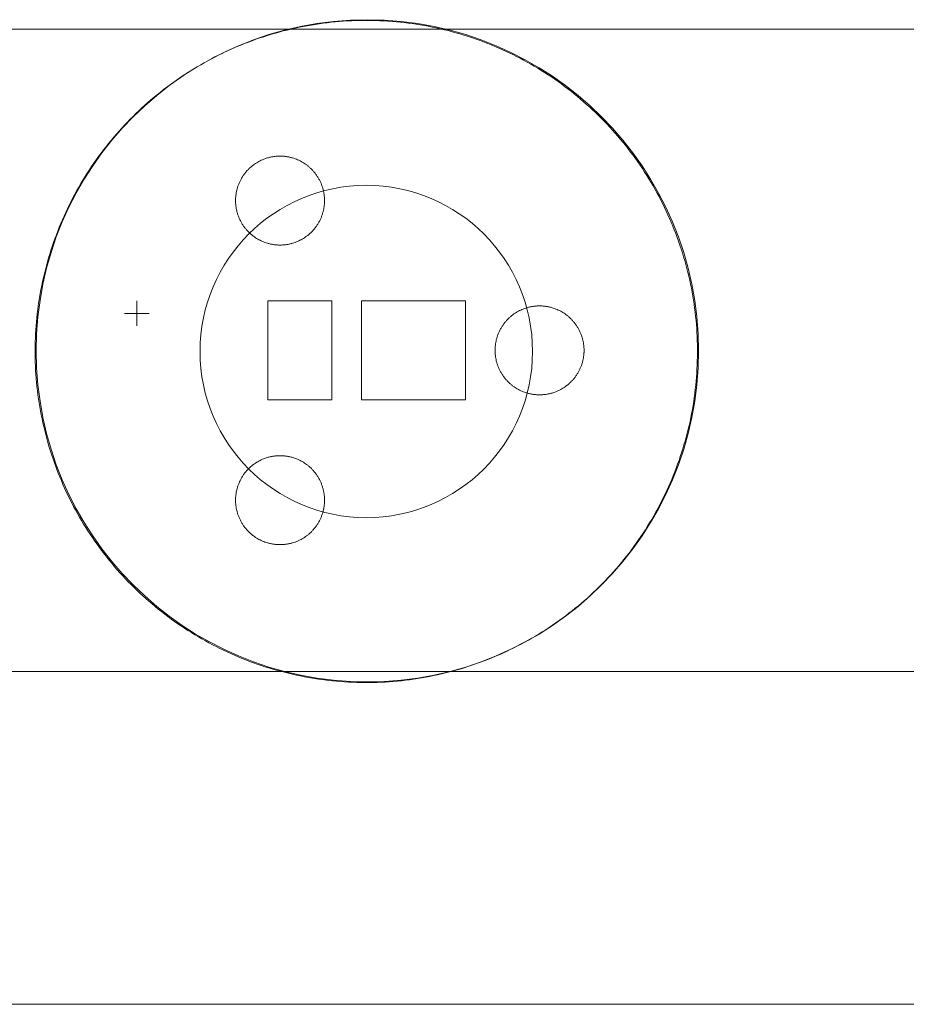
# Model space of a CAD drawing. Units: millimetres. Extents: x 0 to 594, y 0 to 419.
# Drawn here: x 154 to 172, y 244 to 264 of the extents above; entities that cross this region are included whole.
import ezdxf

# ---------------------------------------------------------------- set-up
doc = ezdxf.new("R2010")
doc.units = ezdxf.units.MM
doc.layers.add('1', color=7, linetype='CONTINUOUS', true_color=0xffffff)

msp = doc.modelspace()

# ---------------------------------------------------------------- linework, layer by layer
at = {"layer": '1', "color": 18, "linetype": 'Continuous', "lineweight": 13}
for p, q in [((156.113, 257.634), (156.113, 258.134)), ((156.113, 257.634), (156.113, 258.134)), ((155.863, 257.884), (156.363, 257.884)), ((155.863, 257.884), (156.363, 257.884))]:
    msp.add_line(p, q, dxfattribs=at)
at = {"layer": '1', "color": 8, "linetype": 'Continuous', "lineweight": 18}
msp.add_line((32.728, 243.902), (545.428, 243.902), dxfattribs=at)
at = {"layer": '1', "color": 155, "linetype": 'Continuous', "lineweight": 18, "extrusion": (0, 0, -1)}
msp.add_circle((-160.775, 257.125), 6.7, dxfattribs=at)
at = {"layer": '1', "color": 155, "linetype": 'Continuous', "lineweight": 13, "extrusion": (0, 0, -1)}
msp.add_circle((-160.753, 257.112), 3.363, dxfattribs=at)
at = {"layer": '1', "color": 155, "linetype": 'Continuous', "lineweight": 18}
for points in [[(166.555, 260.462), (166.774, 260.082), (167.138, 259.279), (167.438, 257.992), (167.481, 256.671), (167.266, 255.367), (166.8, 254.13), (166.102, 253.007), (165.198, 252.043), (164.124, 251.273), (162.92, 250.727), (161.633, 250.427), (160.312, 250.384), (159.008, 250.599), (157.77, 251.065), (156.648, 251.763), (155.683, 252.666), (154.913, 253.741), (154.368, 254.945), (154.068, 256.232), (154.024, 257.553), (154.24, 258.857), (154.705, 260.094), (155.403, 261.217), (156.307, 262.182), (157.381, 262.951), (158.585, 263.497), (159.873, 263.797), (161.194, 263.84), (162.498, 263.625), (163.735, 263.159), (164.857, 262.461), (165.822, 261.558), (166.335, 260.842), (166.555, 260.462)], [(159.367, 263.634), (149.612, 263.634), (139.857, 263.634), (130.102, 263.634)], [(191.453, 263.634), (181.695, 263.634), (171.938, 263.634), (162.18, 263.634)], [(130.258, 250.634), (139.86, 250.634), (149.461, 250.634), (159.063, 250.634)], [(162.336, 250.634), (171.94, 250.634), (181.544, 250.634), (191.149, 250.634)]]:
    msp.add_open_spline(points, degree=3, dxfattribs=at)
at = {"layer": '1', "color": 18, "linetype": 'Continuous', "lineweight": 13}
for points, knots in [([(39.078, 263.634), (39.078, 259.301), (39.078, 254.968), (39.078, 250.634), (205.745, 250.634), (372.412, 250.634), (539.078, 250.634), (539.078, 254.968), (539.078, 259.301), (539.078, 263.634), (372.412, 263.634), (205.745, 263.634), (39.078, 263.634)], [0, 0, 0, 0, 0.012671, 0.012671, 0.012671, 0.5, 0.5, 0.5, 0.512671, 0.512671, 0.512671, 1, 1, 1, 1]), ([(39.078, 263.634), (39.078, 259.301), (39.078, 254.968), (39.078, 250.634), (205.745, 250.634), (372.412, 250.634), (539.078, 250.634), (539.078, 254.968), (539.078, 259.301), (539.078, 263.634), (372.412, 263.634), (205.745, 263.634), (39.078, 263.634)], [0, 0, 0, 0, 0.012671, 0.012671, 0.012671, 0.5, 0.5, 0.5, 0.512671, 0.512671, 0.512671, 1, 1, 1, 1]), ([(160.058, 258.134), (160.058, 257.468), (160.058, 256.801), (160.058, 256.134), (159.625, 256.134), (159.192, 256.134), (158.758, 256.134), (158.758, 256.801), (158.758, 257.468), (158.758, 258.134), (159.192, 258.134), (159.625, 258.134), (160.058, 258.134)], [0, 0, 0, 0, 0.30303, 0.30303, 0.30303, 0.5, 0.5, 0.5, 0.80303, 0.80303, 0.80303, 1, 1, 1, 1]), ([(160.058, 258.134), (160.058, 257.468), (160.058, 256.801), (160.058, 256.134), (159.625, 256.134), (159.192, 256.134), (158.758, 256.134), (158.758, 256.801), (158.758, 257.468), (158.758, 258.134), (159.192, 258.134), (159.625, 258.134), (160.058, 258.134)], [0, 0, 0, 0, 0.30303, 0.30303, 0.30303, 0.5, 0.5, 0.5, 0.80303, 0.80303, 0.80303, 1, 1, 1, 1]), ([(162.758, 256.134), (162.058, 256.134), (161.358, 256.134), (160.658, 256.134), (160.658, 256.801), (160.658, 257.468), (160.658, 258.134), (161.358, 258.134), (162.058, 258.134), (162.758, 258.134), (162.758, 257.468), (162.758, 256.801), (162.758, 256.134)], [0, 0, 0, 0, 0.256098, 0.256098, 0.256098, 0.5, 0.5, 0.5, 0.756098, 0.756098, 0.756098, 1, 1, 1, 1]), ([(162.758, 256.134), (162.058, 256.134), (161.358, 256.134), (160.658, 256.134), (160.658, 256.801), (160.658, 257.468), (160.658, 258.134), (161.358, 258.134), (162.058, 258.134), (162.758, 258.134), (162.758, 257.468), (162.758, 256.801), (162.758, 256.134)], [0, 0, 0, 0, 0.256098, 0.256098, 0.256098, 0.5, 0.5, 0.5, 0.756098, 0.756098, 0.756098, 1, 1, 1, 1])]:
    msp.add_open_spline(points, degree=3, knots=knots, dxfattribs=at)
for points in [[(159.908, 260.166), (159.908, 259.941), (159.832, 259.69), (159.653, 259.499), (159.263, 259.274), (159.008, 259.214), (158.753, 259.274), (158.363, 259.499), (158.184, 259.69), (158.108, 259.941), (158.108, 260.391), (158.184, 260.641), (158.363, 260.832), (158.753, 261.057), (159.008, 261.117), (159.263, 261.057), (159.653, 260.832), (159.832, 260.641), (159.908, 260.391), (159.908, 260.166)], [(159.908, 260.166), (159.908, 259.941), (159.832, 259.69), (159.653, 259.499), (159.263, 259.274), (159.008, 259.214), (158.753, 259.274), (158.363, 259.499), (158.184, 259.69), (158.108, 259.941), (158.108, 260.391), (158.184, 260.641), (158.363, 260.832), (158.753, 261.057), (159.008, 261.117), (159.263, 261.057), (159.653, 260.832), (159.832, 260.641), (159.908, 260.391), (159.908, 260.166)], [(165.158, 257.134), (165.158, 256.909), (165.082, 256.659), (164.903, 256.468), (164.513, 256.243), (164.258, 256.183), (164.003, 256.243), (163.613, 256.468), (163.434, 256.659), (163.358, 256.909), (163.358, 257.359), (163.434, 257.61), (163.613, 257.801), (164.003, 258.026), (164.258, 258.086), (164.513, 258.026), (164.903, 257.801), (165.082, 257.61), (165.158, 257.359), (165.158, 257.134)], [(165.158, 257.134), (165.158, 256.909), (165.082, 256.659), (164.903, 256.468), (164.513, 256.243), (164.258, 256.183), (164.003, 256.243), (163.613, 256.468), (163.434, 256.659), (163.358, 256.909), (163.358, 257.359), (163.434, 257.61), (163.613, 257.801), (164.003, 258.026), (164.258, 258.086), (164.513, 258.026), (164.903, 257.801), (165.082, 257.61), (165.158, 257.359), (165.158, 257.134)], [(159.908, 254.103), (159.908, 253.878), (159.832, 253.628), (159.653, 253.436), (159.263, 253.211), (159.008, 253.152), (158.753, 253.211), (158.363, 253.436), (158.184, 253.628), (158.108, 253.878), (158.108, 254.328), (158.184, 254.579), (158.363, 254.77), (158.753, 254.995), (159.008, 255.055), (159.263, 254.995), (159.653, 254.77), (159.832, 254.579), (159.908, 254.328), (159.908, 254.103)], [(159.908, 254.103), (159.908, 253.878), (159.832, 253.628), (159.653, 253.436), (159.263, 253.211), (159.008, 253.152), (158.753, 253.211), (158.363, 253.436), (158.184, 253.628), (158.108, 253.878), (158.108, 254.328), (158.184, 254.579), (158.363, 254.77), (158.753, 254.995), (159.008, 255.055), (159.263, 254.995), (159.653, 254.77), (159.832, 254.579), (159.908, 254.328), (159.908, 254.103)]]:
    msp.add_rational_spline(points, [0.535898384862, 0.535898384862, 0.52948575604, 0.535898384862, 0.535898384862, 0.52948575604, 0.535898384862, 0.535898384862, 0.52948575604, 0.535898384862, 0.535898384862, 0.52948575604, 0.535898384862, 0.535898384862, 0.52948575604, 0.535898384862, 0.535898384862, 0.52948575604, 0.535898384862, 0.535898384862], degree=4, knots=[0, 0, 0, 0, 0, 0.166667, 0.166667, 0.166667, 0.333333, 0.333333, 0.333333, 0.5, 0.5, 0.5, 0.666667, 0.666667, 0.666667, 0.833333, 0.833333, 0.833333, 1, 1, 1, 1, 1], dxfattribs=at)

doc.saveas('drawing.dxf')
